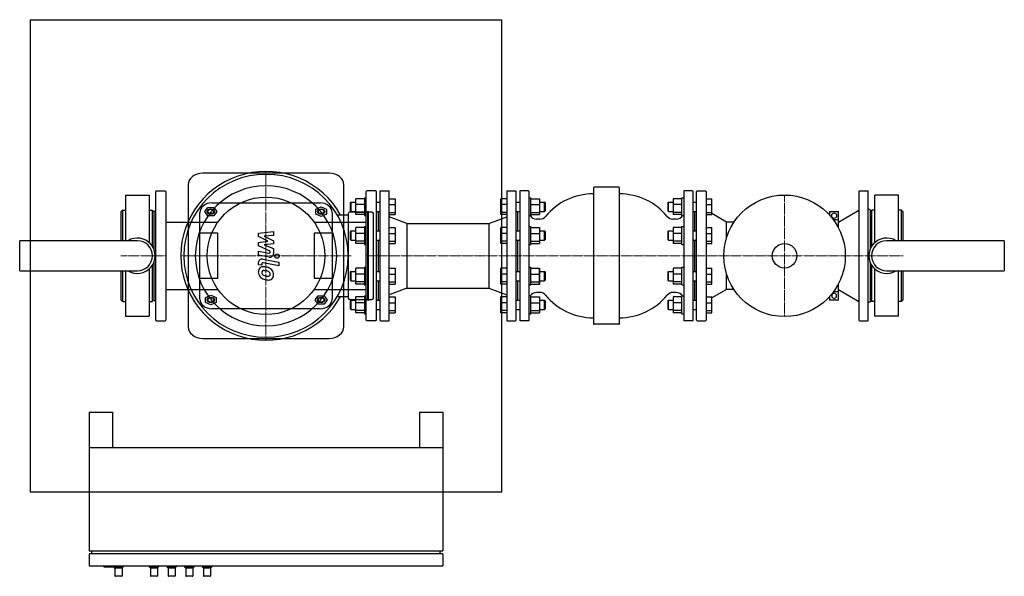
# Model space of a CAD drawing. Extents: x -418 to 1252, y -543 to 400.
import ezdxf

# ---------------------------------------------------------------- set-up
doc = ezdxf.new("R2010")
doc.units = 0
doc.linetypes.add('DASHDOT', pattern=[1, 0.5, -0.25, 0, -0.25])
doc.layers.get('0').update_dxf_attribs({"color": 124})
doc.layers.add('CP_AXIS', color=143, linetype='DASHDOT', lineweight=18)
doc.layers.add('CP_DETAL', color=33, linetype='Continuous')

msp = doc.modelspace()

# ---------------------------------------------------------------- linework, layer by layer
for p, q in [((-400, 400), (-400, -400)), ((-400, 400), (400, 400)), ((400, -400), (400, 400)), ((107, 140), (-107, 140)), ((-132, 120), (-132, -120)), ((132, -120), (132, 120)), ((-238, 102.5), (-238, 25.5)), ((-238, 102.5), (-198, 102.5)), ((-198, 102.5), (-198, 22.4)), ((-187, -109), (-187, 109)), ((-186, 110), (-171, 110)), ((-170, 109), (-170, -109)), ((170, -109), (170, 109)), ((186, 110), (171, 110)), ((187, 109), (187, -109)), ((193, 109), (193, -109)), ((194, 110), (208, 110)), ((209, -109), (209, 109)), ((408, 109), (408, -109)), ((409, 110), (423, 110)), ((424, -109), (424, 109)), ((430, 109), (430, -109)), ((445, 110), (431, 110)), ((446, -109), (446, 109)), ((555, 115), (555, -115)), ((598, 116), (556, 116)), ((599, -115), (599, 115)), ((708, 109), (708, -109)), ((723, 110), (709, 110)), ((724, -109), (724, 109)), ((730, -109), (730, 109)), ((731, 110), (745, 110)), ((746, 109), (746, -109)), ((1005, 109), (1005, -109)), ((1006, 110), (1020, 110)), ((1021, -109), (1021, 109)), ((1032, 22.4), (1032, 102.5)), ((1072, 102.5), (1032, 102.5)), ((1072, 25.5), (1072, 102.5)), ((-92, 89.6), (92, 89.6)), ((143, 90.1), (144, 91.1)), ((143, 76.1), (143, 90.1)), ((144, 91.1), (152.2, 91.1)), ((144, 91.1), (144, 75.1)), ((167, 96.5), (152.2, 96.5)), ((152.2, 69.8), (152.2, 96.5)), ((167, 86.7), (152.2, 86.7)), ((167, 98.1), (170, 98.1)), ((167, 98.1), (167, 68.1)), ((187, 91.1), (193, 91.1)), ((209, 96.5), (219, 96.5)), ((209, 86.7), (219, 86.7)), ((219, 96.5), (219, 69.8)), ((408, 96.5), (398, 96.5)), ((398, 69.8), (398, 96.5)), ((408, 86.7), (398, 86.7)), ((424, 91.1), (430, 91.1)), ((446, 98.1), (449, 98.1)), ((449, 68.1), (449, 98.1)), ((449, 96.5), (463.8, 96.5)), ((449, 86.7), (463.8, 86.7)), ((463.8, 96.5), (463.8, 69.8)), ((463.8, 91.1), (472, 91.1)), ((473, 90.1), (472, 91.1)), ((472, 75.1), (472, 91.1)), ((473, 90.1), (473, 76.1)), ((681, 90.1), (682, 91.1)), ((681, 90.1), (681, 76.1)), ((682, 91.1), (690.2, 91.1)), ((682, 75.1), (682, 91.1)), ((705, 96.5), (690.2, 96.5)), ((690.2, 96.5), (690.2, 69.8)), ((705, 86.7), (690.2, 86.7)), ((705, 72.5), (705, 98.1)), ((705, 98.1), (708, 98.1)), ((724, 91.1), (730, 91.1)), ((746, 96.5), (756, 96.5)), ((746, 86.7), (756, 86.7)), ((756, 69.8), (756, 96.5)), ((-246, 74.5), (-243, 77.5)), ((-246, 74.5), (-246, 25.5)), ((-243, 77.5), (-243, 25.5)), ((-243, 77.5), (-238, 77.5)), ((-198, 77.5), (-193, 77.5)), ((-193, 77.5), (-193, 16.6)), ((-190, 74.5), (-193, 77.5)), ((-190, 74.5), (-187, 77.5)), ((-190, 74.5), (-190, 10.8)), ((-112, -73.6), (-112, 73.6)), ((-103.9, 74.8), (-98.7, 82)), ((-98.7, 67.6), (-103.9, 74.8)), ((-98.7, 82), (-88.3, 82)), ((-88.3, 67.6), (-98.7, 67.6)), ((-88.3, 82), (-83.1, 74.8)), ((-83.1, 74.8), (-88.3, 67.6)), ((84.5, 79), (93.5, 83.1)), ((84.5, 70.6), (84.5, 79)), ((93.5, 66.5), (84.5, 70.6)), ((93.5, 83.1), (102.5, 79)), ((102.5, 70.6), (93.5, 66.5)), ((102.5, 79), (102.5, 70.6)), ((112, 73.6), (112, -73.6)), ((139.5, 69), (120.8, 69)), ((139.5, 71.5), (139.5, -71.5)), ((172, 74), (142, 74)), ((143, 76.1), (144, 75.1)), ((144, 75.1), (152.2, 75.1)), ((167, 73.4), (152.2, 73.4)), ((167, 69.8), (152.2, 69.8)), ((167, 68.1), (170, 68.1)), ((172, 74.4), (172, -74.4)), ((172.5, 74.9), (173.5, 74.9)), ((174, -74.4), (174, 74.4)), ((179.5, 74), (174, 74)), ((182, -71.5), (182, 71.5)), ((187, 75.1), (193, 75.1)), ((190, 75.1), (190, 42.4)), ((209, 73.4), (219, 73.4)), ((209, 69.8), (219, 69.8)), ((408, 73.4), (398, 73.4)), ((408, 69.8), (398, 69.8)), ((424, 75.1), (430, 75.1)), ((427, 42.4), (427, 75.1)), ((446, 68.1), (449, 68.1)), ((449, 73.4), (463.8, 73.4)), ((449, 69.8), (463.8, 69.8)), ((463.8, 75.1), (472, 75.1)), ((473, 76.1), (472, 75.1)), ((681, 76.1), (682, 75.1)), ((682, 75.1), (690.2, 75.1)), ((705, 73.4), (690.2, 73.4)), ((705, 69.8), (690.2, 69.8)), ((705, 68.1), (705, 72.5)), ((705, 68.1), (708, 68.1)), ((724, 75.1), (730, 75.1)), ((727, 42.4), (727, 75.1)), ((746, 73.4), (756, 73.4)), ((746, 69.8), (756, 69.8)), ((780.6, 57.1), (756, 71.4)), ((955.4, 75), (970.4, 75)), ((955.4, 75), (955.4, 69.1)), ((958.9, 70.3), (962.9, 72.6)), ((958.9, 65.7), (958.9, 70.3)), ((962.9, 72.6), (966.9, 70.3)), ((966.9, 70.3), (966.9, 65.7)), ((970.4, 57.1), (1005, 77.2)), ((970.4, 47.6), (970.4, 75)), ((1024, 78), (1021, 79.7)), ((1024, 78), (1024, 10.8)), ((1024, 74.5), (1027, 77.5)), ((1027, 16.6), (1027, 77.5)), ((1032, 77.5), (1027, 77.5)), ((1077, 77.5), (1072, 77.5)), ((1077, 25.5), (1077, 77.5)), ((1080, 74.5), (1077, 77.5)), ((1080, 25.5), (1080, 74.5)), ((-170, 57.1), (-81.5, 57.1)), ((81.5, 57.1), (170, 57.1)), ((239, 55), (209, 66)), ((239, 55), (239, -55)), ((239, 55), (378, 55)), ((378, 55), (408, 66)), ((378, 55), (378, -55)), ((464.3, 62.2), (458.5, 62.2)), ((695.5, 62.2), (689.7, 62.2)), ((780.6, 30.6), (780.6, 57.1)), ((793.3, 57.1), (780.6, 57.1)), ((962.9, 63.4), (958.9, 65.7)), ((970.4, 61), (962, 61)), ((966.9, 65.7), (962.9, 63.4)), ((-112, 38.7), (-82.1, 38.7)), ((-82.1, 38.7), (-82.1, -38.7)), ((82.1, 38.7), (112, 38.7)), ((82.1, -38.7), (82.1, 38.7)), ((143, 41.4), (144, 42.4)), ((143, 27.4), (143, 41.4)), ((144, 42.4), (152.2, 42.4)), ((144, 42.4), (144, 26.4)), ((167, 47.8), (152.2, 47.8)), ((152.2, 21.1), (152.2, 47.8)), ((167, 38), (152.2, 38)), ((167, 49.4), (170, 49.4)), ((167, 49.4), (167, 19.4)), ((187, 42.4), (193, 42.4)), ((209, 47.8), (219, 47.8)), ((209, 38), (219, 38)), ((219, 47.8), (219, 21.1)), ((408, 47.8), (398, 47.8)), ((398, 21.1), (398, 47.8)), ((408, 38), (398, 38)), ((424, 42.4), (430, 42.4)), ((446, 49.4), (449, 49.4)), ((449, 19.4), (449, 49.4)), ((449, 47.8), (463.8, 47.8)), ((449, 38), (463.8, 38)), ((463.8, 47.8), (463.8, 21.1)), ((463.8, 42.4), (472, 42.4)), ((473, 41.4), (472, 42.4)), ((472, 26.4), (472, 42.4)), ((473, 41.4), (473, 27.4)), ((681, 41.4), (682, 42.4)), ((681, 41.4), (681, 27.4)), ((682, 42.4), (690.2, 42.4)), ((682, 26.4), (682, 42.4)), ((705, 47.8), (690.2, 47.8)), ((690.2, 47.8), (690.2, 21.1)), ((705, 38), (690.2, 38)), ((705, 23.8), (705, 49.4)), ((705, 49.4), (708, 49.4)), ((724, 42.4), (730, 42.4)), ((746, 47.8), (756, 47.8)), ((746, 38), (756, 38)), ((756, 21.1), (756, 47.8)), ((-218, 25.5), (-417.5, 25.5)), ((-417.5, -25.5), (-417.5, 25.5)), ((143, 27.4), (144, 26.4)), ((144, 26.4), (152.2, 26.4)), ((167, 24.6), (152.2, 24.6)), ((167, 21.1), (152.2, 21.1)), ((167, 19.4), (170, 19.4)), ((187, 26.4), (193, 26.4)), ((190, 26.4), (190, -26.4)), ((209, 24.6), (219, 24.6)), ((209, 21.1), (219, 21.1)), ((408, 24.6), (398, 24.6)), ((408, 21.1), (398, 21.1)), ((424, 26.4), (430, 26.4)), ((427, -26.4), (427, 26.4)), ((446, 19.4), (449, 19.4)), ((449, 24.6), (463.8, 24.6)), ((449, 21.1), (463.8, 21.1)), ((463.8, 26.4), (472, 26.4)), ((473, 27.4), (472, 26.4)), ((681, 27.4), (682, 26.4)), ((682, 26.4), (690.2, 26.4)), ((705, 24.6), (690.2, 24.6)), ((705, 21.1), (690.2, 21.1)), ((705, 19.4), (705, 23.8)), ((705, 19.4), (708, 19.4)), ((724, 26.4), (730, 26.4)), ((727, -26.4), (727, 26.4)), ((746, 24.6), (756, 24.6)), ((746, 21.1), (756, 21.1)), ((1251.5, 25.5), (1052, 25.5)), ((1251.5, 25.5), (1251.5, -25.5)), ((-193, -16.6), (-193, -77.5)), ((-190, -10.8), (-190, -74.5)), ((1024, -10.8), (1024, -78)), ((1027, -77.5), (1027, -16.6)), ((-417.5, -25.5), (-218, -25.5)), ((-246, -25.5), (-246, -74.5)), ((-243, -25.5), (-243, -77.5)), ((-238, -25.5), (-238, -102.5)), ((-198, -22.4), (-198, -102.5)), ((143, -27.4), (144, -26.4)), ((143, -41.4), (143, -27.4)), ((144, -26.4), (152.2, -26.4)), ((144, -26.4), (144, -42.4)), ((167, -21.1), (152.2, -21.1)), ((152.2, -47.8), (152.2, -21.1)), ((167, -30.9), (152.2, -30.9)), ((167, -19.4), (170, -19.4)), ((167, -19.4), (167, -49.4)), ((187, -26.4), (193, -26.4)), ((209, -21.1), (219, -21.1)), ((209, -30.9), (219, -30.9)), ((219, -21.1), (219, -47.8)), ((408, -21.1), (398, -21.1)), ((398, -47.8), (398, -21.1)), ((408, -30.9), (398, -30.9)), ((424, -26.4), (430, -26.4)), ((446, -19.4), (449, -19.4)), ((449, -49.4), (449, -19.4)), ((449, -21.1), (463.8, -21.1)), ((449, -30.9), (463.8, -30.9)), ((463.8, -30.9), (463.8, -21.1)), ((463.8, -21.1), (463.8, -47.8)), ((463.8, -26.4), (472, -26.4)), ((463.8, -44.2), (463.8, -30.9)), ((473, -27.4), (472, -26.4)), ((472, -42.4), (472, -26.4)), ((473, -27.4), (473, -41.4)), ((681, -27.4), (682, -26.4)), ((681, -27.4), (681, -41.4)), ((682, -26.4), (690.2, -26.4)), ((682, -42.4), (682, -26.4)), ((705, -21.1), (690.2, -21.1)), ((690.2, -21.1), (690.2, -47.8)), ((705, -30.9), (690.2, -30.9)), ((705, -45), (705, -19.4)), ((705, -19.4), (708, -19.4)), ((724, -26.4), (730, -26.4)), ((746, -21.1), (756, -21.1)), ((746, -30.9), (756, -30.9)), ((756, -47.8), (756, -21.1)), ((780.6, -57.2), (780.6, -30.6)), ((1032, -102.5), (1032, -22.4)), ((1052, -25.5), (1251.5, -25.5)), ((1072, -102.5), (1072, -25.5)), ((1077, -77.5), (1077, -25.5)), ((1080, -74.5), (1080, -25.5)), ((-82.1, -38.7), (-112, -38.7)), ((112, -38.7), (82.1, -38.7)), ((143, -41.4), (144, -42.4)), ((144, -42.4), (152.2, -42.4)), ((167, -44.2), (152.2, -44.2)), ((167, -47.8), (152.2, -47.8)), ((167, -49.4), (170, -49.4)), ((187, -42.4), (193, -42.4)), ((190, -42.4), (190, -75.1)), ((209, -44.2), (219, -44.2)), ((209, -47.8), (219, -47.8)), ((408, -44.2), (398, -44.2)), ((408, -47.8), (398, -47.8)), ((424, -42.4), (430, -42.4)), ((427, -75.1), (427, -42.4)), ((446, -49.4), (449, -49.4)), ((449, -44.2), (463.8, -44.2)), ((449, -47.8), (463.8, -47.8)), ((463.8, -42.4), (472, -42.4)), ((463.8, -47.8), (463.8, -44.2)), ((473, -41.4), (472, -42.4)), ((681, -41.4), (682, -42.4)), ((682, -42.4), (690.2, -42.4)), ((705, -44.2), (690.2, -44.2)), ((705, -47.8), (690.2, -47.8)), ((705, -49.4), (705, -45)), ((705, -49.4), (708, -49.4)), ((724, -42.4), (730, -42.4)), ((727, -75.1), (727, -42.4)), ((746, -44.2), (756, -44.2)), ((746, -47.8), (756, -47.8)), ((970.4, -75), (970.4, -47.6)), ((-170, -57.2), (-81.5, -57.2)), ((-102.5, -70.6), (-93.5, -66.5)), ((-93.5, -66.5), (-84.5, -70.6)), ((81.5, -57.2), (170, -57.2)), ((239, -55), (209, -66)), ((239, -55), (378, -55)), ((378, -55), (408, -66)), ((464.3, -62.1), (458.5, -62.1)), ((695.5, -62.1), (689.7, -62.1)), ((780.6, -57.2), (756, -71.4)), ((793.3, -57.2), (780.6, -57.2)), ((962.9, -63.4), (958.9, -65.7)), ((958.9, -65.7), (958.9, -70.3)), ((970.4, -61), (962, -61)), ((966.9, -65.7), (962.9, -63.4)), ((966.9, -70.3), (966.9, -65.7)), ((970.4, -57.2), (1005, -77.2)), ((-246, -74.5), (-243, -77.5)), ((-243, -77.5), (-238, -77.5)), ((-198, -77.5), (-193, -77.5)), ((-190, -74.5), (-193, -77.5)), ((-190, -74.5), (-187, -77.5)), ((-102.5, -79), (-102.5, -70.6)), ((-93.5, -83.1), (-102.5, -79)), ((-84.5, -79), (-93.5, -83.1)), ((-84.5, -70.6), (-84.5, -79)), ((83.1, -74.8), (88.3, -67.6)), ((88.3, -82), (83.1, -74.8)), ((88.3, -67.6), (98.7, -67.6)), ((98.7, -82), (88.3, -82)), ((98.7, -67.6), (103.9, -74.8)), ((103.9, -74.8), (98.7, -82)), ((120.8, -69), (139.5, -69)), ((142, -74), (172, -74)), ((143, -76.1), (144, -75.1)), ((143, -90.1), (143, -76.1)), ((144, -75.1), (152.2, -75.1)), ((144, -75.1), (144, -91.1)), ((167, -69.8), (152.2, -69.8)), ((152.2, -96.5), (152.2, -69.8)), ((167, -79.6), (152.2, -79.6)), ((167, -68.1), (170, -68.1)), ((167, -68.1), (167, -98.1)), ((172.5, -74.9), (173.5, -74.9)), ((174, -74), (179.5, -74)), ((187, -75.1), (193, -75.1)), ((209, -69.8), (219, -69.8)), ((209, -79.6), (219, -79.6)), ((219, -69.8), (219, -96.5)), ((408, -69.8), (398, -69.8)), ((398, -96.5), (398, -69.8)), ((408, -79.6), (398, -79.6)), ((424, -75.1), (430, -75.1)), ((446, -68.1), (449, -68.1)), ((449, -98.1), (449, -68.1)), ((449, -69.8), (463.8, -69.8)), ((449, -79.6), (463.8, -79.6)), ((463.8, -69.8), (463.8, -96.5)), ((463.8, -75.1), (472, -75.1)), ((473, -76.1), (472, -75.1)), ((472, -91.1), (472, -75.1)), ((473, -76.1), (473, -90.1)), ((681, -76.1), (682, -75.1)), ((681, -76.1), (681, -90.1)), ((682, -75.1), (690.2, -75.1)), ((682, -91.1), (682, -75.1)), ((705, -69.8), (690.2, -69.8)), ((690.2, -69.8), (690.2, -96.5)), ((705, -79.6), (690.2, -79.6)), ((705, -93.8), (705, -68.1)), ((705, -68.1), (708, -68.1)), ((724, -75.1), (730, -75.1)), ((746, -69.8), (756, -69.8)), ((746, -79.6), (756, -79.6)), ((756, -96.5), (756, -69.8)), ((955.4, -69.1), (955.4, -75)), ((970.4, -75), (955.4, -75)), ((958.9, -70.3), (962.9, -72.6)), ((962.9, -72.6), (966.9, -70.3)), ((1024, -78), (1021, -79.7)), ((1024, -74.5), (1027, -77.5)), ((1032, -77.5), (1027, -77.5)), ((1077, -77.5), (1072, -77.5)), ((1080, -74.5), (1077, -77.5)), ((92, -89.6), (-92, -89.6)), ((143, -90.1), (144, -91.1)), ((144, -91.1), (152.2, -91.1)), ((167, -92.9), (152.2, -92.9)), ((167, -96.5), (152.2, -96.5)), ((167, -98.1), (170, -98.1)), ((187, -91.1), (193, -91.1)), ((209, -92.9), (219, -92.9)), ((209, -96.5), (219, -96.5)), ((408, -92.9), (398, -92.9)), ((408, -96.5), (398, -96.5)), ((424, -91.1), (430, -91.1)), ((446, -98.1), (449, -98.1)), ((449, -92.9), (463.8, -92.9)), ((449, -96.5), (463.8, -96.5)), ((463.8, -91.1), (472, -91.1)), ((473, -90.1), (472, -91.1)), ((681, -90.1), (682, -91.1)), ((682, -91.1), (690.2, -91.1)), ((705, -92.9), (690.2, -92.9)), ((705, -96.5), (690.2, -96.5)), ((705, -98.1), (705, -93.8)), ((705, -98.1), (708, -98.1)), ((724, -91.1), (730, -91.1)), ((746, -92.9), (756, -92.9)), ((746, -96.5), (756, -96.5)), ((-238, -102.5), (-198, -102.5)), ((-186, -110), (-171, -110)), ((186, -110), (171, -110)), ((194, -110), (208, -110)), ((409, -110), (423, -110)), ((445, -110), (431, -110)), ((598, -116), (556, -116)), ((723, -110), (709, -110)), ((731, -110), (745, -110)), ((1006, -110), (1020, -110)), ((1072, -102.5), (1032, -102.5)), ((-107, -140), (107, -140)), ((-300, -265), (-260, -265)), ((-300, -265), (-300, -500)), ((-260, -265), (-260, -325)), ((260, -265), (260, -325)), ((260, -265), (300, -265)), ((300, -265), (300, -500)), ((-300, -325), (300, -325)), ((-400, -400), (400, -400)), ((-300, -500), (300, -500)), ((-295, -505), (-295, -500)), ((295, -505), (295, -500)), ((-300, -505), (-300, -525)), ((300, -505), (-300, -505)), ((300, -505), (300, -525)), ((-300, -525), (300, -525)), ((-275, -525), (-275, -527)), ((-275, -527), (-242, -527)), ((-256, -529), (-258, -527)), ((-244, -529), (-256, -529)), ((-256, -529), (-256, -542)), ((-250, -525), (-250, -527)), ((-244, -529), (-242, -527)), ((-244, -529), (-244, -542)), ((-242, -525), (-242, -527)), ((-198, -525), (-198, -527)), ((-182, -527), (-198, -527)), ((-196, -529), (-198, -527)), ((-184, -529), (-196, -529)), ((-196, -529), (-196, -542)), ((-184, -529), (-182, -527)), ((-184, -529), (-184, -542)), ((-182, -525), (-182, -527)), ((-168, -525), (-168, -527)), ((-152, -527), (-168, -527)), ((-166, -529), (-168, -527)), ((-154, -529), (-166, -529)), ((-166, -529), (-166, -542)), ((-154, -529), (-152, -527)), ((-154, -529), (-154, -542)), ((-152, -525), (-152, -527)), ((-138, -525), (-138, -527)), ((-122, -527), (-138, -527)), ((-136, -529), (-138, -527)), ((-124, -529), (-136, -529)), ((-136, -529), (-136, -542)), ((-124, -529), (-122, -527)), ((-124, -529), (-124, -542)), ((-122, -525), (-122, -527)), ((-108, -525), (-108, -527)), ((-92, -527), (-108, -527)), ((-106, -529), (-108, -527)), ((-94, -529), (-106, -529)), ((-106, -529), (-106, -542)), ((-94, -529), (-92, -527)), ((-94, -529), (-94, -542)), ((-92, -525), (-92, -527)), ((-245, -543), (-255, -543)), ((-185, -543), (-195, -543)), ((-155, -543), (-165, -543)), ((-125, -543), (-135, -543)), ((-95, -543), (-105, -543))]:
    msp.add_line(p, q)
for centre, radius in [((879, 0), 103), ((0, 0), 99.5), ((879, 0), 20.8)]:
    msp.add_circle(centre, radius)
for centre, radius, start, end in [((-186, 109), 1, 90, 180), ((-171, 109), 1, 0, 90), ((171, 109), 1, 90, 180), ((186, 109), 1, 0, 90), ((194, 109), 1, 90, 180), ((208, 109), 1, 0, 90), ((409, 109), 1, 90, 180), ((423, 109), 1, 0, 90), ((431, 109), 1, 90, 180), ((445, 109), 1, 0, 90), ((555, 0), 105, 90, 140.5563), ((556, 115), 1, 90, 180), ((598, 115), 1, 0, 90), ((599, 0), 105, 39.4437, 90), ((709, 109), 1, 90, 180), ((723, 109), 1, 0, 90), ((731, 109), 1, 90, 180), ((745, 109), 1, 360, 90), ((1006, 109), 1, 90, 180), ((1020, 109), 1, 0, 90), ((458.5, 74.7), 12.5, 211.3368, 270), ((695.5, 74.7), 12.5, 270, 328.6632), ((464.3, 74.7), 12.5, 270, 320.5563), ((689.7, 74.7), 12.5, 219.4437, 270), ((-218, 0), 30, 238.2117, 121.7883), ((-218, 0), 25.5, 270, 90), ((1052, 0), 30, 58.2117, 301.7883), ((1052, 0), 25.5, 90, 270), ((458.5, -74.6), 12.5, 90, 148.6632), ((464.3, -74.6), 12.5, 39.4437, 90), ((555, 0), 105, 219.4437, 270), ((599, 0), 105, 270, 320.5563), ((689.7, -74.6), 12.5, 90, 140.5563), ((695.5, -74.6), 12.5, 31.3368, 90), ((-186, -109), 1, 180, 270), ((-171, -109), 1, 270, 0), ((171, -109), 1, 180, 270), ((186, -109), 1, 270, 0), ((194, -109), 1, 180, 270), ((208, -109), 1, 270, 0), ((409, -109), 1, 180, 270), ((423, -109), 1, 270, 0), ((431, -109), 1, 180, 270), ((445, -109), 1, 270, 0), ((556, -115), 1, 180, 270), ((598, -115), 1, 270, 0), ((709, -109), 1, 180, 270), ((723, -109), 1, 270, 0), ((731, -109), 1, 180, 270), ((745, -109), 1, 270, 0), ((1006, -109), 1, 180, 270), ((1020, -109), 1, 270, 0), ((-255, -542), 1, 180, 270), ((-245, -542), 1, 270, 0), ((-195, -542), 1, 180, 270), ((-185, -542), 1, 270, 0), ((-165, -542), 1, 180, 270), ((-155, -542), 1, 270, 0), ((-135, -542), 1, 180, 270), ((-125, -542), 1, 270, 0), ((-105, -542), 1, 180, 270), ((-95, -542), 1, 270, 0)]:
    msp.add_arc(centre, radius, start, end)
for centre, major_axis, ratio, start_param, end_param in [((0, 0), (144.5, 0), 0.989362, 0.503734, 5.779451), ((0, 0), (-139.5, 0), 0.989362, 3.141593, 9.424778), ((-107, 120), (-25, 0), 0.8, -1.570796, 0), ((107, 120), (25, 0), 0.8, 0, 1.570796), ((0, 0), (-119.8, 0), 0.989362, 3.141593, 9.424778), ((-92, 73.6), (20, 0), 0.8, 1.570796, 3.141593), ((92, 73.6), (-20, 0), 0.8, 3.141593, 4.712389), ((142, 71.5), (2.5, 0), 0.989362, 1.570796, 3.141593), ((172.5, 74.4), (-0.5, 0), 0.989362, -1.570796, 0), ((173.5, 74.4), (0.5, 0), 0.989362, 0, 1.570796), ((179.5, 71.5), (2.5, 0), 0.989362, 0, 1.570796), ((-92, -73.6), (-20, 0), 0.8, 0, 1.570796), ((92, -73.6), (20, 0), 0.8, 4.712389, 6.283185), ((142, -71.5), (2.5, 0), 0.989362, 3.141593, 4.712389), ((172.5, -74.4), (0.5, 0), 0.989362, 3.141593, 4.712389), ((173.5, -74.4), (-0.5, 0), 0.989362, 1.570796, 3.141593), ((179.5, -71.5), (2.5, 0), 0.989362, 4.712389, 6.283185), ((-107, -120), (25, 0), 0.8, 3.141593, 4.712389), ((107, -120), (-25, 0), 0.8, 1.570796, 3.141593)]:
    msp.add_ellipse(centre, major_axis=major_axis, ratio=ratio, start_param=start_param, end_param=end_param)
for centre, major_axis in [((-93.5, 74.8), (6, 0)), ((-93.5, 74.8), (5, 0)), ((93.5, 74.8), (6, 0)), ((93.5, 74.8), (5, 0)), ((-93.5, -74.8), (6, 0)), ((-93.5, -74.8), (5, 0)), ((93.5, -74.8), (6, 0)), ((93.5, -74.8), (5, 0))]:
    msp.add_ellipse(centre, major_axis=major_axis, ratio=0.8)
at = {"layer": 'CP_AXIS'}
for p, q in [((0, -143), (0, 143)), ((879, -103), (879, 103)), ((-246, 0), (-170, 0)), ((-144.5, 0), (144.5, 0)), ((170, 0), (1080, 0))]:
    msp.add_line(p, q, dxfattribs=at)
at = {"layer": 'CP_DETAL'}
for p, q in [((-12.7, 38.3), (12.7, 41)), ((-12.7, 32.9), (-12.7, 38.3)), ((12.7, 34.5), (-3, 33.5)), ((-3, 33.5), (12.7, 25.4)), ((12.7, 41), (12.7, 34.5)), ((3.2, 24.6), (-12.7, 32.9)), ((-12.7, 22.4), (3.2, 24.6)), ((-12.7, 16.9), (-12.7, 22.4)), ((7.3, 7.9), (-12.7, 16.9)), ((12.7, 20.5), (-3, 18.4)), ((-3, 18.4), (12.7, 12.1)), ((12.7, 25.4), (12.7, 20.5)), ((-12.7, 1.3), (-12.7, 7.6)), ((-12.7, 7.6), (4.6, 4.3)), ((5.5, -2.1), (-12.7, 1.3)), ((7.3, 6.5), (7.3, 7.9)), ((12.7, 12.1), (12.7, 3.7)), ((-12.7, -15.1), (-12.7, -11.5)), ((-7.3, -16.1), (-12.7, -15.1)), ((-7.3, -14.2), (-7.3, -16.1)), ((-5.5, -5.6), (21.9, -10.9)), ((21.9, -17.2), (-4.6, -12)), ((21.9, -10.9), (21.9, -17.2))]:
    msp.add_line(p, q, dxfattribs=at)
for centre, major_axis, start_param, end_param in [((5.1, 6.5), (2.25, 0), 4.522641, 6.283816), ((6.7, 3.7), (6, 0), 4.522956, 6.2851), ((-6.7, -11.5), (-6, 0), 4.520475, 6.283185), ((-5.1, -14.2), (-2.25, 0), 4.520475, 6.283185), ((-4.5, -26.7), (-8.49, 0), -0.888066, 0.07402), ((-0.1, -27.4), (-12.9, 0), -0.005694, 0.709284), ((-5.1, -26.4), (7.86, 0), 1.456354, 2.212906), ((-4.1, -28.1), (3.19, 0), 2.273362, 3.224246), ((3.9, -27.6), (-11.2, 0), 0.073034, 0.213456), ((-2.6, -28.6), (-4.65, 0), 0.300846, 0.702989), ((-3.8, -28.9), (-3.96, 0), 4.591345, 5.334987), ((-1.8, -27.8), (-5.71, 0), 0.717995, 1.131256), ((3.3, -15.6), (-19, 0), 1.161172, 1.397368), ((-6.1, -48.3), (-30, 0), 4.508767, 4.651754), ((-4.6, -46.6), (21.8, 0), 1.358757, 1.515497), ((-3.4, -40.9), (-22.2, 0), 4.243097, 4.556604), ((-6.4, -58.9), (-34.4, 0), 4.450772, 4.523659), ((1.1, -32.6), (-6.8, 0), 3.880259, 4.512454), ((2.6, -31.1), (-4.65, 0), 3.118806, 3.850139), ((4.4, -31.7), (-2.79, 0), 2.249588, 2.768489), ((0.9, -31.5), (11.8, 0), 0.706747, 1.06229), ((3, -31.3), (-4.24, 0), 2.781426, 3.163991), ((0.4, -32.1), (-12.6, 0), 3.129876, 3.86064), ((4.3, -32.8), (8.71, 0), -0.875064, 0.066109), ((-0.4, -27.5), (-12.5, 0), 0.715624, 1.292562), ((7, -4.3), (-37.2, 0), 1.275196, 1.381612), ((4.5, -10.8), (-24.1, 0), 1.385374, 1.544257), ((5.4, -15.8), (-25.5, 0), 1.357597, 1.549131), ((3.9, -30.9), (-3.78, 0), 1.544189, 2.197946), ((5.2, -33.4), (-7.67, 0), 1.522233, 2.215131)]:
    msp.add_ellipse(centre, major_axis=major_axis, ratio=0.989362, start_param=start_param, end_param=end_param, dxfattribs=at)
msp.add_ellipse((18.6, -0.4), major_axis=(3.75, 0), ratio=0.989362, dxfattribs=at)

doc.saveas('drawing.dxf')
